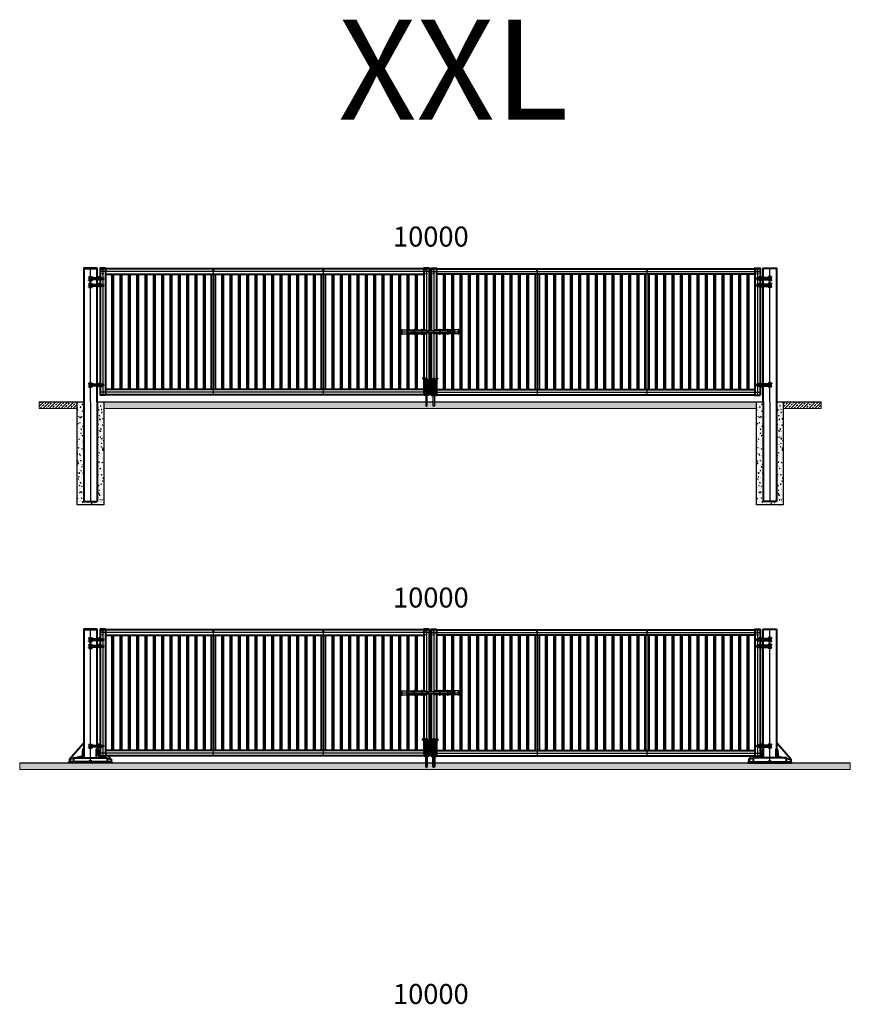
# Model space of a CAD drawing. Units: millimetres. Extents: x 368 to 94803, y 1869 to 100262.
# Drawn here: x 56523 to 68993, y 20806 to 35593 of the extents above; entities that cross this region are included whole.
import ezdxf
from ezdxf.enums import TextEntityAlignment as Align

# ---------------------------------------------------------------- set-up
doc = ezdxf.new("R2010")
doc.units = ezdxf.units.MM
doc.linetypes.add('GOST2.303 5', pattern=[24, 20, -1.5, 1, -1.5])
doc.layers.get('Defpoints').update_dxf_attribs({"color": 4})
doc.layers.add('1_Основа', color=7, linetype='Continuous', lineweight=40)
for name, color, linetype in [('3_Осевая', 3, 'GOST2.303 5'), ('5_Заштрих', 6, 'Continuous'), ('5_Заштрих @ 1', 6, 'Continuous')]:
    doc.layers.add(name, color=color, linetype=linetype)
doc.styles.add('ARIAL', font='arial.ttf')

# ---------------------------------------------------------------- blocks, each defined once
blk = doc.blocks.new('*U23')
at = {"layer": '5_Заштрих @ 1'}
h = blk.add_hatch(dxfattribs=at)
h.set_pattern_fill('ANSI33', color=0, scale=10)
h.paths.add_polyline_path([(0, 0), (0, -100), (570, -100), (570, 0)])
at = {"lineweight": 25}
blk.add_line((0, 0), (570, 0), dxfattribs=at)
at = {"color": 7, "lineweight": 0, "true_color": 0xffffff}
blk.add_lwpolyline([(0, 0), (570, 0), (570, -100), (0, -100)], close=True, dxfattribs=at)
blk = doc.blocks.new('*U26')
at = {"layer": '5_Заштрих @ 1'}
h = blk.add_hatch(dxfattribs=at)
h.set_pattern_fill('ANSI33', color=0, scale=10)
h.paths.add_polyline_path([(0, 0), (0, -100), (9800, -100), (9800, 0)])
at = {"lineweight": 25}
blk.add_line((0, 0), (9800, 0), dxfattribs=at)
at = {"color": 7, "lineweight": 0, "true_color": 0xffffff}
blk.add_lwpolyline([(0, 0), (9800, 0), (9800, -100), (0, -100)], close=True, dxfattribs=at)
blk = doc.blocks.new('*U10')
for p, q in [((-9, 254), (-59, 254)), ((-59, 254), (-59, 242)), ((-9, 242), (-59, 242)), ((-13.5, 235), (-13.5, 210)), ((13.5, 210), (-13.5, 210)), ((-11.5, 190), (-13.5, 186)), ((-13.5, 186), (-13.5, 170)), ((-3, 170), (-13.5, 170)), ((-3, 190), (-11.5, 190)), ((-3, 170), (-3, 190)), ((3, 170), (3, 190)), ((3, 190), (11.5, 190)), ((13.5, 170), (3, 170)), ((11.5, 190), (13.5, 186)), ((13.5, 235), (13.5, 210)), ((13.5, 186), (13.5, 170)), ((-35, 29), (-34, 30)), ((-35, 26), (-35, 29)), ((-35, 26), (-34, 25)), ((-34, 30), (-9, 30)), ((-9, 25), (-34, 25)), ((-13.5, 0), (-13.5, 25)), ((13.5, 25), (-13.5, 25)), ((13.5, 0), (13.5, 25)), ((-7, -165), (-9, -163)), ((7, -165), (9, -163))]:
    blk.add_line(p, q)
blk.add_lwpolyline([(-20, 235), (20, 235), (20, 0), (-20, 0)], close=True)
for points in [[(9, 235), (9, 255), (-9, 255), (-9, 235)], [(-9, 210), (-9, 190)], [(-9, 170), (-9, 25)], [(9, 190), (9, 210)], [(9, 25), (9, 170)], [(-9, 0), (-9, -163)], [(9, -163), (9, 0)], [(-7, -165), (7, -165)]]:
    blk.add_lwpolyline(points)
blk = doc.blocks.new('*U182')
for p, q in [((-100, 2000), (-100, 0)), ((100, 1862), (100, 2000)), ((-25, 1877), (-25, 1869)), ((-25, 1877), (25, 1877)), ((-25, 1869), (25, 1869)), ((-25, 1823), (-25, 1831)), ((-25, 1831), (25, 1831)), ((-25, 1823), (25, 1823)), ((-25, 1777), (-25, 1769)), ((-25, 1777), (25, 1777)), ((-15, 1877), (-15, 1869)), ((-15, 1823), (-15, 1831)), ((-15, 1777), (-15, 1769)), ((-14, 1863), (-14, 1869)), ((14, 1863), (-14, 1863)), ((14, 1837), (-14, 1837)), ((-14, 1837), (-14, 1831)), ((11, 1837), (11, 1863)), ((14, 1869), (14, 1863)), ((14, 1831), (14, 1837)), ((15, 1877), (15, 1869)), ((15, 1823), (15, 1831)), ((15, 1777), (15, 1769)), ((19, 1838), (19, 1862)), ((19, 1862), (118, 1862)), ((19, 1838), (19, 1862)), ((118, 1838), (19, 1838)), ((25, 1877), (25, 1869)), ((25, 1823), (25, 1831)), ((25, 1777), (25, 1769)), ((100, 1762), (100, 1838)), ((120, 1869), (118, 1866)), ((118, 1866), (118, 1835)), ((120, 1831), (118, 1835)), ((132, 1869), (120, 1869)), ((132, 1861), (120, 1861)), ((132, 1839), (120, 1839)), ((132, 1831), (120, 1831)), ((132, 1869), (134, 1866)), ((132, 1831), (134, 1835)), ((134, 1830), (134, 1871)), ((134, 1871), (137, 1871)), ((137, 1830), (134, 1830)), ((137, 1871), (137, 1830)), ((148, 1871), (145, 1871)), ((145, 1871), (145, 1830)), ((145, 1830), (148, 1830)), ((148, 1830), (148, 1871)), ((150, 1869), (148, 1866)), ((150, 1831), (148, 1835)), ((150, 1869), (162, 1869)), ((150, 1861), (162, 1861)), ((150, 1839), (162, 1839)), ((150, 1831), (162, 1831)), ((162, 1869), (164, 1866)), ((162, 1831), (164, 1835)), ((164, 1866), (164, 1835)), ((164, 1862), (193, 1862)), ((193, 1838), (164, 1838)), ((195, 1860), (193, 1862)), ((193, 1862), (193, 1838)), ((195, 1840), (193, 1838)), ((195, 1840), (195, 1860)), ((-25, 1769), (25, 1769)), ((-25, 1723), (-25, 1731)), ((-25, 1731), (25, 1731)), ((-25, 1723), (25, 1723)), ((-15, 1723), (-15, 1731)), ((-14, 1763), (-14, 1769)), ((14, 1763), (-14, 1763)), ((14, 1737), (-14, 1737)), ((-14, 1737), (-14, 1731)), ((11, 1737), (11, 1763)), ((14, 1769), (14, 1763)), ((14, 1731), (14, 1737)), ((15, 1723), (15, 1731)), ((19, 1738), (19, 1762)), ((19, 1762), (118, 1762)), ((19, 1738), (19, 1762)), ((118, 1738), (19, 1738)), ((25, 1723), (25, 1731)), ((100, 262), (100, 1738)), ((120, 1769), (118, 1766)), ((118, 1766), (118, 1735)), ((120, 1731), (118, 1735)), ((132, 1769), (120, 1769)), ((132, 1761), (120, 1761)), ((132, 1739), (120, 1739)), ((132, 1731), (120, 1731)), ((132, 1769), (134, 1766)), ((132, 1731), (134, 1735)), ((134, 1730), (134, 1771)), ((134, 1771), (137, 1771)), ((137, 1730), (134, 1730)), ((137, 1771), (137, 1730)), ((148, 1771), (145, 1771)), ((145, 1771), (145, 1730)), ((145, 1730), (148, 1730)), ((148, 1730), (148, 1771)), ((150, 1769), (148, 1766)), ((150, 1731), (148, 1735)), ((150, 1769), (162, 1769)), ((150, 1761), (162, 1761)), ((150, 1739), (162, 1739)), ((150, 1731), (162, 1731)), ((162, 1769), (164, 1766)), ((162, 1731), (164, 1735)), ((164, 1766), (164, 1735)), ((164, 1762), (193, 1762)), ((193, 1738), (164, 1738)), ((195, 1760), (193, 1762)), ((193, 1762), (193, 1738)), ((195, 1740), (193, 1738)), ((195, 1740), (195, 1760)), ((-25, 277), (-25, 269)), ((-25, 277), (25, 277)), ((-25, 269), (25, 269)), ((-25, 223), (-25, 231)), ((-25, 231), (25, 231)), ((-25, 223), (25, 223)), ((-15, 277), (-15, 269)), ((-15, 223), (-15, 231)), ((-14, 263), (-14, 269)), ((14, 263), (-14, 263)), ((14, 237), (-14, 237)), ((-14, 237), (-14, 231)), ((11, 237), (11, 263)), ((14, 269), (14, 263)), ((14, 231), (14, 237)), ((15, 277), (15, 269)), ((15, 223), (15, 231)), ((19, 238), (19, 262)), ((19, 262), (118, 262)), ((19, 238), (19, 262)), ((118, 238), (19, 238)), ((25, 277), (25, 269)), ((25, 223), (25, 231)), ((100, 0), (100, 238)), ((120, 269), (118, 266)), ((118, 266), (118, 235)), ((120, 231), (118, 235)), ((132, 269), (120, 269)), ((132, 261), (120, 261)), ((132, 239), (120, 239)), ((132, 231), (120, 231)), ((132, 269), (134, 266)), ((132, 231), (134, 235)), ((134, 230), (134, 271)), ((134, 271), (137, 271)), ((137, 230), (134, 230)), ((137, 271), (137, 230)), ((148, 271), (145, 271)), ((145, 271), (145, 230)), ((145, 230), (148, 230)), ((148, 230), (148, 271)), ((150, 269), (148, 266)), ((150, 231), (148, 235)), ((150, 269), (162, 269)), ((150, 261), (162, 261)), ((150, 239), (162, 239)), ((150, 231), (162, 231)), ((162, 269), (164, 266)), ((162, 231), (164, 235)), ((164, 266), (164, 235)), ((164, 262), (193, 262)), ((164, 238), (193, 238)), ((193, 238), (193, 262)), ((195, 260), (193, 262)), ((195, 240), (193, 238)), ((195, 240), (195, 260)), ((-100, 0), (-100, -1500)), ((100, 0), (100, -1500)), ((-100, -1500), (100, -1500))]:
    blk.add_line(p, q)
blk.add_lwpolyline([(-100, 2000), (100, 2000), (100, 2002, 0.414214), (97, 2005), (-97, 2005, 0.414214), (-100, 2002)], format="xyb", close=True)
for centre, radius, start, end in [((6, 1850), 22.9, 145.4441, 214.5559), ((19, 1874), 12, 246.4435, 270), ((19, 1826), 12, 90, 113.5565), ((127, 1865), 7.66, 154.4385, 214.4385), ((162, 1850), 43, 165.6492, 194.3508), ((127, 1835), 7.66, 145.5615, 205.5615), ((125, 1865), 7.66, 325.5615, 25.5615), ((90, 1850), 43, 345.6492, 14.3508), ((125, 1835), 7.66, 334.4385, 34.4385), ((157, 1865), 7.66, 154.4385, 214.4385), ((192, 1850), 43, 165.6492, 194.3508), ((157, 1835), 7.66, 145.5615, 205.5615), ((155, 1865), 7.66, 325.5615, 25.5615), ((120, 1850), 43, 345.6492, 14.3508), ((155, 1835), 7.66, 334.4385, 34.4385), ((6, 1750), 22.9, 145.4441, 214.5559), ((19, 1774), 12, 246.4435, 270), ((19, 1726), 12, 90, 113.5565), ((127, 1765), 7.66, 154.4385, 214.4385), ((162, 1750), 43, 165.6492, 194.3508), ((127, 1735), 7.66, 145.5615, 205.5615), ((125, 1765), 7.66, 325.5615, 25.5615), ((90, 1750), 43, 345.6492, 14.3508), ((125, 1735), 7.66, 334.4385, 34.4385), ((157, 1765), 7.66, 154.4385, 214.4385), ((192, 1750), 43, 165.6492, 194.3508), ((157, 1735), 7.66, 145.5615, 205.5615), ((155, 1765), 7.66, 325.5615, 25.5615), ((120, 1750), 43, 345.6492, 14.3508), ((155, 1735), 7.66, 334.4385, 34.4385), ((6, 250), 22.9, 145.4441, 214.5559), ((19, 274), 12, 246.4435, 270), ((19, 226), 12, 90, 113.5565), ((127, 265), 7.66, 154.4385, 214.4385), ((162, 250), 43, 165.6492, 194.3508), ((127, 235), 7.66, 145.5615, 205.5615), ((125, 265), 7.66, 325.5615, 25.5615), ((90, 250), 43, 345.6492, 14.3508), ((125, 235), 7.66, 334.4385, 34.4385), ((157, 265), 7.66, 154.4385, 214.4385), ((192, 250), 43, 165.6492, 194.3508), ((157, 235), 7.66, 145.5615, 205.5615), ((155, 265), 7.66, 325.5615, 25.5615), ((120, 250), 43, 345.6492, 14.3508), ((155, 235), 7.66, 334.4385, 34.4385)]:
    blk.add_arc(centre, radius, start, end)
at = {"layer": '3_Осевая'}
for p, q in [((0, 0), (0, 2000)), ((195, 1850), (-17, 1850)), ((195, 1750), (-17, 1750)), ((195, 250), (-17, 250)), ((0, 0), (0, -1500))]:
    blk.add_line(p, q, dxfattribs=at)
at = {"layer": 'Defpoints'}
for p, q in [((137, 1862), (145, 1862)), ((137, 1838), (145, 1838)), ((137, 1762), (145, 1762)), ((137, 1738), (145, 1738)), ((137, 262), (145, 262)), ((137, 238), (145, 238))]:
    blk.add_line(p, q, dxfattribs=at)
blk = doc.blocks.new('*U181')
for p, q in [((-100, 2000), (-100, 212)), ((100, 1862), (100, 2000)), ((-25, 1877), (-25, 1869)), ((-25, 1877), (25, 1877)), ((-25, 1869), (25, 1869)), ((-25, 1823), (-25, 1831)), ((-25, 1831), (25, 1831)), ((-25, 1823), (25, 1823)), ((-25, 1777), (-25, 1769)), ((-25, 1777), (25, 1777)), ((-15, 1877), (-15, 1869)), ((-15, 1823), (-15, 1831)), ((-15, 1777), (-15, 1769)), ((-14, 1863), (-14, 1869)), ((14, 1863), (-14, 1863)), ((14, 1837), (-14, 1837)), ((-14, 1837), (-14, 1831)), ((11, 1837), (11, 1863)), ((14, 1869), (14, 1863)), ((14, 1831), (14, 1837)), ((15, 1877), (15, 1869)), ((15, 1823), (15, 1831)), ((15, 1777), (15, 1769)), ((19, 1838), (19, 1862)), ((19, 1862), (118, 1862)), ((19, 1838), (19, 1862)), ((118, 1838), (19, 1838)), ((25, 1877), (25, 1869)), ((25, 1823), (25, 1831)), ((25, 1777), (25, 1769)), ((100, 1762), (100, 1838)), ((120, 1869), (118, 1866)), ((118, 1866), (118, 1835)), ((120, 1831), (118, 1835)), ((132, 1869), (120, 1869)), ((132, 1861), (120, 1861)), ((132, 1839), (120, 1839)), ((132, 1831), (120, 1831)), ((132, 1869), (134, 1866)), ((132, 1831), (134, 1835)), ((134, 1830), (134, 1871)), ((134, 1871), (137, 1871)), ((137, 1830), (134, 1830)), ((137, 1871), (137, 1830)), ((148, 1871), (145, 1871)), ((145, 1871), (145, 1830)), ((145, 1830), (148, 1830)), ((148, 1830), (148, 1871)), ((150, 1869), (148, 1866)), ((150, 1831), (148, 1835)), ((150, 1869), (162, 1869)), ((150, 1861), (162, 1861)), ((150, 1839), (162, 1839)), ((150, 1831), (162, 1831)), ((162, 1869), (164, 1866)), ((162, 1831), (164, 1835)), ((164, 1866), (164, 1835)), ((164, 1862), (193, 1862)), ((193, 1838), (164, 1838)), ((195, 1860), (193, 1862)), ((193, 1862), (193, 1838)), ((195, 1840), (193, 1838)), ((195, 1840), (195, 1860)), ((-25, 1769), (25, 1769)), ((-25, 1723), (-25, 1731)), ((-25, 1731), (25, 1731)), ((-25, 1723), (25, 1723)), ((-15, 1723), (-15, 1731)), ((-14, 1763), (-14, 1769)), ((14, 1763), (-14, 1763)), ((14, 1737), (-14, 1737)), ((-14, 1737), (-14, 1731)), ((11, 1737), (11, 1763)), ((14, 1769), (14, 1763)), ((14, 1731), (14, 1737)), ((15, 1723), (15, 1731)), ((19, 1738), (19, 1762)), ((19, 1762), (118, 1762)), ((19, 1738), (19, 1762)), ((118, 1738), (19, 1738)), ((25, 1723), (25, 1731)), ((100, 262), (100, 1738)), ((120, 1769), (118, 1766)), ((118, 1766), (118, 1735)), ((120, 1731), (118, 1735)), ((132, 1769), (120, 1769)), ((132, 1761), (120, 1761)), ((132, 1739), (120, 1739)), ((132, 1731), (120, 1731)), ((132, 1769), (134, 1766)), ((132, 1731), (134, 1735)), ((134, 1730), (134, 1771)), ((134, 1771), (137, 1771)), ((137, 1730), (134, 1730)), ((137, 1771), (137, 1730)), ((148, 1771), (145, 1771)), ((145, 1771), (145, 1730)), ((145, 1730), (148, 1730)), ((148, 1730), (148, 1771)), ((150, 1769), (148, 1766)), ((150, 1731), (148, 1735)), ((150, 1769), (162, 1769)), ((150, 1761), (162, 1761)), ((150, 1739), (162, 1739)), ((150, 1731), (162, 1731)), ((162, 1769), (164, 1766)), ((162, 1731), (164, 1735)), ((164, 1766), (164, 1735)), ((164, 1762), (193, 1762)), ((193, 1738), (164, 1738)), ((195, 1760), (193, 1762)), ((193, 1762), (193, 1738)), ((195, 1740), (193, 1738)), ((195, 1740), (195, 1760)), ((-25, 277), (-25, 269)), ((-25, 277), (25, 277)), ((-25, 269), (25, 269)), ((-25, 223), (-25, 231)), ((-25, 231), (25, 231)), ((-25, 223), (25, 223)), ((-15, 277), (-15, 269)), ((-15, 223), (-15, 231)), ((-14, 263), (-14, 269)), ((14, 263), (-14, 263)), ((14, 237), (-14, 237)), ((-14, 237), (-14, 231)), ((11, 237), (11, 263)), ((14, 269), (14, 263)), ((14, 231), (14, 237)), ((15, 277), (15, 269)), ((15, 223), (15, 231)), ((19, 238), (19, 262)), ((19, 262), (118, 262)), ((19, 238), (19, 262)), ((118, 238), (19, 238)), ((25, 277), (25, 269)), ((25, 223), (25, 231)), ((100, 238), (100, 212)), ((120, 269), (118, 266)), ((118, 266), (118, 235)), ((120, 231), (118, 235)), ((132, 269), (120, 269)), ((132, 261), (120, 261)), ((132, 239), (120, 239)), ((132, 231), (120, 231)), ((132, 269), (134, 266)), ((132, 231), (134, 235)), ((134, 230), (134, 271)), ((134, 271), (137, 271)), ((137, 230), (134, 230)), ((137, 271), (137, 230)), ((148, 271), (145, 271)), ((145, 271), (145, 230)), ((145, 230), (148, 230)), ((148, 230), (148, 271)), ((150, 269), (148, 266)), ((150, 231), (148, 235)), ((150, 269), (162, 269)), ((150, 261), (162, 261)), ((150, 239), (162, 239)), ((150, 231), (162, 231)), ((162, 269), (164, 266)), ((162, 231), (164, 235)), ((164, 266), (164, 235)), ((164, 262), (193, 262)), ((164, 238), (193, 238)), ((193, 238), (193, 262)), ((195, 260), (193, 262)), ((195, 240), (193, 238)), ((195, 240), (195, 260)), ((-313, 52), (-309, 52)), ((-20, 22), (-30, 12)), ((20, 22), (-20, 22)), ((20, 22), (30, 12)), ((313, 52), (309, 52))]:
    blk.add_line(p, q)
blk.add_lwpolyline([(-100, 2000), (100, 2000), (100, 2002, 0.414214), (97, 2005), (-97, 2005, 0.414214), (-100, 2002)], format="xyb", close=True)
blk.add_lwpolyline([(-30, 12), (-240, 12), (-250, 22), (-250, 72), (250, 72), (250, 22), (240, 12), (30, 12)])
for centre, radius, start, end in [((6, 1850), 22.9, 145.4441, 214.5559), ((19, 1874), 12, 246.4435, 270), ((19, 1826), 12, 90, 113.5565), ((127, 1865), 7.66, 154.4385, 214.4385), ((162, 1850), 43, 165.6492, 194.3508), ((127, 1835), 7.66, 145.5615, 205.5615), ((125, 1865), 7.66, 325.5615, 25.5615), ((90, 1850), 43, 345.6492, 14.3508), ((125, 1835), 7.66, 334.4385, 34.4385), ((157, 1865), 7.66, 154.4385, 214.4385), ((192, 1850), 43, 165.6492, 194.3508), ((157, 1835), 7.66, 145.5615, 205.5615), ((155, 1865), 7.66, 325.5615, 25.5615), ((120, 1850), 43, 345.6492, 14.3508), ((155, 1835), 7.66, 334.4385, 34.4385), ((6, 1750), 22.9, 145.4441, 214.5559), ((19, 1774), 12, 246.4435, 270), ((19, 1726), 12, 90, 113.5565), ((127, 1765), 7.66, 154.4385, 214.4385), ((162, 1750), 43, 165.6492, 194.3508), ((127, 1735), 7.66, 145.5615, 205.5615), ((125, 1765), 7.66, 325.5615, 25.5615), ((90, 1750), 43, 345.6492, 14.3508), ((125, 1735), 7.66, 334.4385, 34.4385), ((157, 1765), 7.66, 154.4385, 214.4385), ((192, 1750), 43, 165.6492, 194.3508), ((157, 1735), 7.66, 145.5615, 205.5615), ((155, 1765), 7.66, 325.5615, 25.5615), ((120, 1750), 43, 345.6492, 14.3508), ((155, 1735), 7.66, 334.4385, 34.4385), ((6, 250), 22.9, 145.4441, 214.5559), ((19, 274), 12, 246.4435, 270), ((19, 226), 12, 90, 113.5565), ((127, 265), 7.66, 154.4385, 214.4385), ((162, 250), 43, 165.6492, 194.3508), ((127, 235), 7.66, 145.5615, 205.5615), ((125, 265), 7.66, 325.5615, 25.5615), ((90, 250), 43, 345.6492, 14.3508), ((125, 235), 7.66, 334.4385, 34.4385), ((157, 265), 7.66, 154.4385, 214.4385), ((192, 250), 43, 165.6492, 194.3508), ((157, 235), 7.66, 145.5615, 205.5615), ((155, 265), 7.66, 325.5615, 25.5615), ((120, 250), 43, 345.6492, 14.3508), ((155, 235), 7.66, 334.4385, 34.4385)]:
    blk.add_arc(centre, radius, start, end)
at = {"layer": '1_Основа', "extrusion": (0, 1, 0)}
for p, q in [((-313, 52), (-108, 292)), ((-112, 212), (-126, 92)), ((-107, 212), (-121, 92)), ((-112, 212), (-93, 212)), ((-107, 292), (-100, 292)), ((-93, 72), (-93, 212)), ((325, 12), (-325, 12)), ((-325, 0), (-325, 12)), ((325, 0), (-325, 0)), ((-250, 65), (-313, 52)), ((-313, 52), (-313, 12)), ((-250, 65), (-309, 52)), ((-309, 52), (-309, 12)), ((-126, 92), (-219, 72)), ((-121, 92), (-215, 72)), ((-126, 92), (-121, 92)), ((325, 0), (325, 12))]:
    blk.add_line(p, q, dxfattribs=at)
at = {"layer": '1_Основа', "extrusion": (2.58906e-15, 1, 0)}
for p, q in [((112, 212), (93, 212)), ((93, 72), (93, 212)), ((107, 292), (100, 292)), ((107, 212), (121, 92)), ((127, 269), (108, 292)), ((112, 212), (126, 92)), ((121, 92), (215, 72)), ((126, 92), (121, 92)), ((126, 92), (219, 72)), ((250, 65), (313, 52)), ((250, 65), (309, 52)), ((313, 52), (268, 105)), ((309, 52), (309, 12)), ((313, 52), (313, 12))]:
    blk.add_line(p, q, dxfattribs=at)
at = {"layer": '3_Осевая'}
for p, q in [((0, 0), (0, 2000)), ((195, 1850), (-17, 1850)), ((195, 1750), (-17, 1750)), ((195, 250), (-17, 250))]:
    blk.add_line(p, q, dxfattribs=at)
at = {"layer": 'Defpoints'}
for p, q in [((137, 1862), (145, 1862)), ((137, 1838), (145, 1838)), ((137, 1762), (145, 1762)), ((137, 1738), (145, 1738)), ((137, 262), (145, 262)), ((137, 238), (145, 238))]:
    blk.add_line(p, q, dxfattribs=at)
blk = doc.blocks.new('*U19')
at = {"layer": '5_Заштрих @ 1'}
h = blk.add_hatch(dxfattribs=at)
h.set_pattern_fill('ANSI33', color=0, scale=10)
h.paths.add_polyline_path([(0, 0), (0, -100), (12470, -100), (12470, 0)])
at = {"lineweight": 25}
blk.add_line((0, 0), (12470, 0), dxfattribs=at)
at = {"color": 7, "lineweight": 0, "true_color": 0xffffff}
blk.add_lwpolyline([(0, 0), (12470, 0), (12470, -100), (0, -100)], close=True, dxfattribs=at)
blk = doc.blocks.new('*U3522')
for p, q in [((145, 2000), (145, 100)), ((225, 2000), (145, 2000)), ((225, 2000), (225, 100)), ((5005, 1995), (225, 1995)), ((5005, 2000), (5005, 1080)), ((5085, 2000), (5005, 2000)), ((5085, 2000), (5085, 1070)), ((137, 1880), (137, 1820)), ((145, 1880), (137, 1880)), ((145, 1820), (137, 1820)), ((137, 1780), (137, 1720)), ((145, 1780), (137, 1780)), ((225, 1915), (5005, 1915)), ((322, 1915), (322, 185)), ((342, 1915), (342, 185)), ((447, 1915), (447, 185)), ((467, 1915), (467, 185)), ((572, 1915), (572, 185)), ((592, 1915), (592, 185)), ((697, 1915), (697, 185)), ((717, 1915), (717, 185)), ((822, 1915), (822, 185)), ((842, 1915), (842, 185)), ((947, 1915), (947, 185)), ((967, 1915), (967, 185)), ((1072, 1915), (1072, 185)), ((1092, 1915), (1092, 185)), ((1197, 1915), (1197, 185)), ((1217, 1915), (1217, 185)), ((1322, 1915), (1322, 185)), ((1342, 1915), (1342, 185)), ((1447, 1915), (1447, 185)), ((1467, 1915), (1467, 185)), ((1572, 1915), (1572, 185)), ((1592, 1915), (1592, 185)), ((1697, 1915), (1697, 185)), ((1717, 1915), (1717, 185)), ((1815, 1915), (1815, 185)), ((1875, 1915), (1875, 185)), ((1972, 1915), (1972, 185)), ((1992, 1915), (1992, 185)), ((2097, 1915), (2097, 185)), ((2117, 1915), (2117, 185)), ((2222, 1915), (2222, 185)), ((2242, 1915), (2242, 185)), ((2347, 1915), (2347, 185)), ((2367, 1915), (2367, 185)), ((2472, 1915), (2472, 185)), ((2492, 1915), (2492, 185)), ((2597, 1915), (2597, 185)), ((2617, 1915), (2617, 185)), ((2722, 1915), (2722, 185)), ((2742, 1915), (2742, 185)), ((2847, 1915), (2847, 185)), ((2867, 1915), (2867, 185)), ((2972, 1915), (2972, 185)), ((2992, 1915), (2992, 185)), ((3097, 1915), (3097, 185)), ((3117, 1915), (3117, 185)), ((3222, 1915), (3222, 185)), ((3242, 1915), (3242, 185)), ((3347, 1915), (3347, 185)), ((3367, 1915), (3367, 185)), ((3465, 1915), (3465, 185)), ((3525, 1915), (3525, 185)), ((3630, 1915), (3630, 185)), ((3650, 1915), (3650, 185)), ((3755, 1915), (3755, 185)), ((3775, 1915), (3775, 185)), ((3880, 1915), (3880, 185)), ((3900, 1915), (3900, 185)), ((4005, 1915), (4005, 185)), ((4025, 1915), (4025, 185)), ((4130, 1915), (4130, 185)), ((4150, 1915), (4150, 185)), ((4255, 1915), (4255, 185)), ((4275, 1915), (4275, 185)), ((4380, 1915), (4380, 185)), ((4400, 1915), (4400, 185)), ((4505, 1915), (4505, 185)), ((4525, 1915), (4525, 185)), ((4630, 1915), (4630, 185)), ((4650, 1915), (4650, 185)), ((4755, 1915), (4755, 1080)), ((4775, 1915), (4775, 1080)), ((4880, 1915), (4880, 1080)), ((4900, 1915), (4900, 1080)), ((145, 1720), (137, 1720)), ((4755, 1020), (4755, 185)), ((4775, 1020), (4775, 185)), ((4880, 1020), (4880, 185)), ((4900, 1020), (4900, 185)), ((5005, 1020), (5005, 100)), ((5085, 1030), (5085, 100)), ((137, 280), (137, 220)), ((145, 280), (137, 280)), ((145, 220), (137, 220)), ((5005, 185), (225, 185)), ((225, 100), (145, 100)), ((5005, 105), (225, 105)), ((5085, 100), (5005, 100))]:
    blk.add_line(p, q)
for points in [[(145, 2000), (225, 2000), (225, 2002, 0.414214), (222, 2005), (148, 2005, 0.414214), (145, 2002)], [(5005, 2000), (5085, 2000), (5085, 2002, 0.414214), (5082, 2005), (5008, 2005, 0.414214), (5005, 2002)]]:
    blk.add_lwpolyline(points, format="xyb", close=True)
for centre in [(185, 1985), (185, 1925), (1845, 1980), (1845, 1920), (3495, 1980), (3495, 1920), (5045, 1985), (5045, 1925)]:
    blk.add_circle(centre, 4)
at = {"layer": '3_Осевая'}
for p, q in [((5085, 1955), (145, 1955)), ((185, 2000), (185, 100)), ((1845, 1995), (1845, 105)), ((3495, 1995), (3495, 105)), ((5045, 2000), (5045, 100)), ((5085, 145), (145, 145))]:
    blk.add_line(p, q, dxfattribs=at)
blk = doc.blocks.new('Задвижка ВР поворотная')
at = {"layer": '5_Заштрих', "true_color": 0xffffff}
h = blk.add_hatch(color=7, dxfattribs=at)
h.dxf.hatch_style = 1
h.paths.add_polyline_path([(-328, -20, 1), (-312, -20, 1)])
for p, q in [((-414, -53), (-414, 13)), ((-414, 13), (-407, 13)), ((-407, -53), (-407, 13)), ((-407, 10), (-225, 10)), ((-215, 10), (-115, 10)), ((-105, 10), (-40, 10)), ((-40, 10), (-40, 0)), ((70, 10), (70, 0)), ((155, 10), (70, 10)), ((275, 10), (165, 10)), ((437, 10), (285, 10)), ((437, 13), (437, -53)), ((444, 13), (437, 13)), ((444, 13), (444, -53)), ((-414, -53), (-407, -53)), ((-407, -50), (-225, -50)), ((-322, -19), (-324, -19)), ((-324, -19), (-324, -21)), ((-322, -21), (-324, -21)), ((-322, -19), (-323, -17)), ((-323, -17), (-321, -18)), ((-323, -23), (-322, -21)), ((-321, -22), (-323, -23)), ((-321, -18), (-321, -16)), ((-321, -16), (-319, -16)), ((-321, -22), (-321, -24)), ((-321, -24), (-319, -24)), ((-319, -18), (-319, -16)), ((-319, -18), (-317, -17)), ((-317, -23), (-319, -22)), ((-319, -22), (-319, -24)), ((-317, -17), (-318, -19)), ((-318, -19), (-316, -19)), ((-318, -21), (-316, -21)), ((-318, -21), (-317, -23)), ((-316, -19), (-316, -21)), ((-215, -50), (-115, -50)), ((-105, -50), (-40, -50)), ((-40, -50), (-40, -40)), ((70, -50), (70, -40)), ((155, -50), (70, -50)), ((275, -50), (165, -50)), ((437, -50), (285, -50)), ((444, -53), (437, -53))]:
    blk.add_line(p, q)
at = {"color": 0, "linetype": 'Continuous', "lineweight": 0, "extrusion": (0, 1, 0)}
for p, q in [((-335, 0), (-335, -40)), ((-242, 0), (-335, 0)), ((-242, 0), (-232, 0)), ((-242, -10), (-242, 0)), ((-232, -10), (-232, 0)), ((-232, 0), (-225, 0)), ((-225, 20), (-215, 20)), ((-225, 20), (-225, 10)), ((-225, 10), (-225, 0)), ((-225, 0), (-225, -10)), ((-215, 20), (-215, 10)), ((-215, 10), (-215, 0)), ((-215, 0), (-115, 0)), ((-215, 0), (-215, -10)), ((-115, 20), (-105, 20)), ((-115, 20), (-115, 10)), ((-115, -60), (-115, 10)), ((-105, 20), (-105, 10)), ((-105, -60), (-105, 10)), ((-105, 0), (155, 0)), ((155, 20), (155, 20)), ((165, 20), (155, 20)), ((155, 20), (155, -50)), ((165, 20), (155, 20)), ((165, 20), (165, 20)), ((165, 20), (165, -50)), ((165, 0), (275, 0)), ((275, 20), (275, 20)), ((285, 20), (275, 20)), ((275, 20), (275, -50)), ((285, 20), (275, 20)), ((285, 20), (285, 20)), ((285, 20), (285, -50)), ((285, 0), (348, 0)), ((348, 0), (348, -40)), ((385, 0), (348, 0)), ((385, -40), (385, 0)), ((-335, -40), (-242, -40)), ((-322, -11), (-318, -11)), ((-318, -16), (-322, -16)), ((-322, -24), (-318, -24)), ((-318, -29), (-322, -29)), ((-242, -10), (-242, -30)), ((-242, -40), (-242, -30)), ((-242, -40), (-232, -40)), ((-232, -10), (-232, -30)), ((-232, -40), (-232, -30)), ((-232, -40), (-225, -40)), ((-225, -30), (-225, -10)), ((-225, -30), (-225, -40)), ((-225, -50), (-225, -40)), ((-225, -60), (-225, -50)), ((-225, -60), (-215, -60)), ((-215, -30), (-215, -10)), ((-215, -30), (-215, -40)), ((-215, -40), (-115, -40)), ((-215, -50), (-215, -40)), ((-215, -60), (-215, -50)), ((-115, -60), (-115, -60)), ((-115, -60), (-105, -60)), ((-115, -60), (-105, -60)), ((-105, -40), (155, -40)), ((-105, -60), (-105, -60)), ((155, -60), (155, -50)), ((165, -60), (155, -60)), ((165, -40), (275, -40)), ((165, -60), (165, -50)), ((275, -60), (275, -50)), ((285, -60), (275, -60)), ((285, -40), (348, -40)), ((285, -60), (285, -50)), ((348, -40), (385, -40)), ((368, -11), (372, -11)), ((372, -16), (368, -16)), ((368, -24), (372, -24)), ((372, -29), (368, -29))]:
    blk.add_line(p, q, dxfattribs=at)
blk.add_circle((-320, -20), 7.9)
at = {"color": 0, "linetype": 'Continuous', "lineweight": 0, "extrusion": (0, 0, -1)}
for centre, radius, start, end in [((322, -20), 9, 270, 90), ((318, -20), 9, 90, 180), ((318, -20), 9, 180, 270), ((20, -20), 8.24, 0, 180), ((20, -20), 8.24, 180, 0), ((-318, -20), 8, 0, 180), ((-318, -20), 8, 180, 0), ((-368, -20), 9, 270, 90), ((-370, -20), 3.4, 0, 180), ((-370, -20), 3.4, 180, 0), ((-372, -20), 9, 90, 180), ((-372, -20), 9, 180, 270)]:
    blk.add_arc(centre, radius, start, end, dxfattribs=at)
at = {"color": 0, "linetype": 'Continuous', "lineweight": 0}
for centre, radius, start, end in [((-322, -20), 4, 90, 180), ((-322, -20), 4, 180, 270), ((-320, -20), 3.4, 0, 180), ((-320, -20), 3.4, 180, 0), ((-318, -20), 4, 0, 90), ((-318, -20), 4, 270, 0), ((-20, -20), 17, 0, 180), ((-20, -20), 17, 180, 0), ((318, -20), 5, 0, 180), ((318, -20), 5, 180, 0), ((368, -20), 4, 90, 180), ((368, -20), 4, 180, 270), ((372, -20), 4, 0, 90), ((372, -20), 4, 270, 0)]:
    blk.add_arc(centre, radius, start, end, dxfattribs=at)
for centre, start, end in [((-320, -20), 155.3757, 204.6243), ((-323, -17), 294.6243, 335.3757), ((-323, -23), 24.6243, 65.3757), ((-320, -20), 65.3757, 114.6243), ((-320, -20), 245.3757, 294.6243), ((-317, -17), 204.6243, 245.3757), ((-317, -23), 114.6243, 155.3757), ((-320, -20), 335.3757, 24.6243)]:
    blk.add_arc(centre, 2.59, start, end)
for points, weights in [([(-20, -10), (-24, -13), (-29, -15)], [1.71759119598, 1.98330347872, 1.71759119598]), ([(-29, -15), (-29, -18), (-29, -20)], [1.71759119598, 1.85044733735, 1.85044733735]), ([(-29, -20), (-29, -22), (-29, -25)], [1.85044733735, 1.85044733735, 1.71759119598]), ([(-29, -25), (-24, -27), (-20, -30)], [1.71759119598, 1.98330347872, 1.71759119598]), ([(-12, -15), (-16, -13), (-20, -10)], [1.71759119598, 1.98330347872, 1.71759119598]), ([(-20, -30), (-16, -27), (-12, -25)], [1.71759119598, 1.98330347872, 1.71759119598]), ([(-12, -20), (-12, -18), (-12, -15)], [1.85044733735, 1.85044733735, 1.71759119598]), ([(-12, -25), (-12, -22), (-12, -20)], [1.71759119598, 1.85044733735, 1.85044733735])]:
    blk.add_rational_spline(points, weights, degree=2, dxfattribs=at)
at = {"layer": '3_Осевая'}
blk.add_line((-414, -20), (444, -20), dxfattribs=at)
blk = doc.blocks.new('*U3559')
for p, q in [((145, 2000), (145, 100)), ((225, 2000), (145, 2000)), ((225, 2000), (225, 100)), ((5005, 1995), (225, 1995)), ((5005, 2000), (5005, 1080)), ((5085, 2000), (5005, 2000)), ((5085, 2000), (5085, 1070)), ((137, 1880), (137, 1820)), ((145, 1880), (137, 1880)), ((145, 1820), (137, 1820)), ((137, 1780), (137, 1720)), ((145, 1780), (137, 1780)), ((225, 1915), (5005, 1915)), ((322, 1915), (322, 185)), ((342, 1915), (342, 185)), ((447, 1915), (447, 185)), ((467, 1915), (467, 185)), ((572, 1915), (572, 185)), ((592, 1915), (592, 185)), ((697, 1915), (697, 185)), ((717, 1915), (717, 185)), ((822, 1915), (822, 185)), ((842, 1915), (842, 185)), ((947, 1915), (947, 185)), ((967, 1915), (967, 185)), ((1072, 1915), (1072, 185)), ((1092, 1915), (1092, 185)), ((1197, 1915), (1197, 185)), ((1217, 1915), (1217, 185)), ((1322, 1915), (1322, 185)), ((1342, 1915), (1342, 185)), ((1447, 1915), (1447, 185)), ((1467, 1915), (1467, 185)), ((1572, 1915), (1572, 185)), ((1592, 1915), (1592, 185)), ((1697, 1915), (1697, 185)), ((1717, 1915), (1717, 185)), ((1815, 1915), (1815, 185)), ((1875, 1915), (1875, 185)), ((1972, 1915), (1972, 185)), ((1992, 1915), (1992, 185)), ((2097, 1915), (2097, 185)), ((2117, 1915), (2117, 185)), ((2222, 1915), (2222, 185)), ((2242, 1915), (2242, 185)), ((2347, 1915), (2347, 185)), ((2367, 1915), (2367, 185)), ((2472, 1915), (2472, 185)), ((2492, 1915), (2492, 185)), ((2597, 1915), (2597, 185)), ((2617, 1915), (2617, 185)), ((2722, 1915), (2722, 185)), ((2742, 1915), (2742, 185)), ((2847, 1915), (2847, 185)), ((2867, 1915), (2867, 185)), ((2972, 1915), (2972, 185)), ((2992, 1915), (2992, 185)), ((3097, 1915), (3097, 185)), ((3117, 1915), (3117, 185)), ((3222, 1915), (3222, 185)), ((3242, 1915), (3242, 185)), ((3347, 1915), (3347, 185)), ((3367, 1915), (3367, 185)), ((3465, 1915), (3465, 185)), ((3525, 1915), (3525, 185)), ((3630, 1915), (3630, 185)), ((3650, 1915), (3650, 185)), ((3755, 1915), (3755, 185)), ((3775, 1915), (3775, 185)), ((3880, 1915), (3880, 185)), ((3900, 1915), (3900, 185)), ((4005, 1915), (4005, 185)), ((4025, 1915), (4025, 185)), ((4130, 1915), (4130, 185)), ((4150, 1915), (4150, 185)), ((4255, 1915), (4255, 185)), ((4275, 1915), (4275, 185)), ((4380, 1915), (4380, 185)), ((4400, 1915), (4400, 185)), ((4505, 1915), (4505, 185)), ((4525, 1915), (4525, 185)), ((4630, 1915), (4630, 185)), ((4650, 1915), (4650, 185)), ((4755, 1915), (4755, 1080)), ((4775, 1915), (4775, 1080)), ((4880, 1915), (4880, 1080)), ((4900, 1915), (4900, 1080)), ((145, 1720), (137, 1720)), ((4755, 1020), (4755, 185)), ((4775, 1020), (4775, 185)), ((4880, 1020), (4880, 185)), ((4900, 1020), (4900, 185)), ((5005, 1020), (5005, 100)), ((5085, 1030), (5085, 100)), ((137, 280), (137, 220)), ((145, 280), (137, 280)), ((145, 220), (137, 220)), ((5005, 185), (225, 185)), ((225, 100), (145, 100)), ((5005, 105), (225, 105)), ((5085, 100), (5005, 100))]:
    blk.add_line(p, q)
for points in [[(145, 2000), (225, 2000), (225, 2002, 0.414214), (222, 2005), (148, 2005, 0.414214), (145, 2002)], [(5005, 2000), (5085, 2000), (5085, 2002, 0.414214), (5082, 2005), (5008, 2005, 0.414214), (5005, 2002)]]:
    blk.add_lwpolyline(points, format="xyb", close=True)
for centre in [(185, 1985), (185, 1925), (1845, 1980), (1845, 1920), (3495, 1980), (3495, 1920), (5045, 1985), (5045, 1925)]:
    blk.add_circle(centre, 4)
at = {"layer": '3_Осевая'}
for p, q in [((5085, 1955), (145, 1955)), ((185, 2000), (185, 100)), ((1845, 1995), (1845, 105)), ((3495, 1995), (3495, 105)), ((5045, 2000), (5045, 100)), ((5085, 145), (145, 145))]:
    blk.add_line(p, q, dxfattribs=at)
blk = doc.blocks.new('*U3485')
for p, q in [((145, 2000), (145, 100)), ((225, 2000), (145, 2000)), ((225, 2000), (225, 100)), ((5005, 1995), (225, 1995)), ((5005, 2000), (5005, 1080)), ((5085, 2000), (5005, 2000)), ((5085, 2000), (5085, 1070)), ((137, 1880), (137, 1820)), ((145, 1880), (137, 1880)), ((145, 1820), (137, 1820)), ((137, 1780), (137, 1720)), ((145, 1780), (137, 1780)), ((225, 1915), (5005, 1915)), ((322, 1915), (322, 185)), ((342, 1915), (342, 185)), ((447, 1915), (447, 185)), ((467, 1915), (467, 185)), ((572, 1915), (572, 185)), ((592, 1915), (592, 185)), ((697, 1915), (697, 185)), ((717, 1915), (717, 185)), ((822, 1915), (822, 185)), ((842, 1915), (842, 185)), ((947, 1915), (947, 185)), ((967, 1915), (967, 185)), ((1072, 1915), (1072, 185)), ((1092, 1915), (1092, 185)), ((1197, 1915), (1197, 185)), ((1217, 1915), (1217, 185)), ((1322, 1915), (1322, 185)), ((1342, 1915), (1342, 185)), ((1447, 1915), (1447, 185)), ((1467, 1915), (1467, 185)), ((1572, 1915), (1572, 185)), ((1592, 1915), (1592, 185)), ((1697, 1915), (1697, 185)), ((1717, 1915), (1717, 185)), ((1815, 1915), (1815, 185)), ((1875, 1915), (1875, 185)), ((1972, 1915), (1972, 185)), ((1992, 1915), (1992, 185)), ((2097, 1915), (2097, 185)), ((2117, 1915), (2117, 185)), ((2222, 1915), (2222, 185)), ((2242, 1915), (2242, 185)), ((2347, 1915), (2347, 185)), ((2367, 1915), (2367, 185)), ((2472, 1915), (2472, 185)), ((2492, 1915), (2492, 185)), ((2597, 1915), (2597, 185)), ((2617, 1915), (2617, 185)), ((2722, 1915), (2722, 185)), ((2742, 1915), (2742, 185)), ((2847, 1915), (2847, 185)), ((2867, 1915), (2867, 185)), ((2972, 1915), (2972, 185)), ((2992, 1915), (2992, 185)), ((3097, 1915), (3097, 185)), ((3117, 1915), (3117, 185)), ((3222, 1915), (3222, 185)), ((3242, 1915), (3242, 185)), ((3347, 1915), (3347, 185)), ((3367, 1915), (3367, 185)), ((3465, 1915), (3465, 185)), ((3525, 1915), (3525, 185)), ((3630, 1915), (3630, 185)), ((3650, 1915), (3650, 185)), ((3755, 1915), (3755, 185)), ((3775, 1915), (3775, 185)), ((3880, 1915), (3880, 185)), ((3900, 1915), (3900, 185)), ((4005, 1915), (4005, 185)), ((4025, 1915), (4025, 185)), ((4130, 1915), (4130, 185)), ((4150, 1915), (4150, 185)), ((4255, 1915), (4255, 185)), ((4275, 1915), (4275, 185)), ((4380, 1915), (4380, 185)), ((4400, 1915), (4400, 185)), ((4505, 1915), (4505, 185)), ((4525, 1915), (4525, 185)), ((4630, 1915), (4630, 185)), ((4650, 1915), (4650, 185)), ((4755, 1915), (4755, 1080)), ((4775, 1915), (4775, 1080)), ((4880, 1915), (4880, 1080)), ((4900, 1915), (4900, 1080)), ((145, 1720), (137, 1720)), ((4755, 1020), (4755, 185)), ((4775, 1020), (4775, 185)), ((4880, 1020), (4880, 185)), ((4900, 1020), (4900, 185)), ((5005, 1020), (5005, 100)), ((5085, 1030), (5085, 100)), ((137, 280), (137, 220)), ((145, 280), (137, 280)), ((145, 220), (137, 220)), ((5005, 185), (225, 185)), ((225, 100), (145, 100)), ((5005, 105), (225, 105)), ((5085, 100), (5005, 100))]:
    blk.add_line(p, q)
for points in [[(145, 2000), (225, 2000), (225, 2002, 0.414214), (222, 2005), (148, 2005, 0.414214), (145, 2002)], [(5005, 2000), (5085, 2000), (5085, 2002, 0.414214), (5082, 2005), (5008, 2005, 0.414214), (5005, 2002)]]:
    blk.add_lwpolyline(points, format="xyb", close=True)
for centre in [(185, 1985), (185, 1925), (1845, 1980), (1845, 1920), (3495, 1980), (3495, 1920), (5045, 1985), (5045, 1925)]:
    blk.add_circle(centre, 4)
at = {"layer": '3_Осевая'}
for p, q in [((5085, 1955), (145, 1955)), ((185, 2000), (185, 100)), ((1845, 1995), (1845, 105)), ((3495, 1995), (3495, 105)), ((5045, 2000), (5045, 100)), ((5085, 145), (145, 145))]:
    blk.add_line(p, q, dxfattribs=at)
blk = doc.blocks.new('*U3374')
for p, q in [((145, 2000), (145, 100)), ((225, 2000), (145, 2000)), ((225, 2000), (225, 100)), ((5005, 1995), (225, 1995)), ((5005, 2000), (5005, 1080)), ((5085, 2000), (5005, 2000)), ((5085, 2000), (5085, 1070)), ((137, 1880), (137, 1820)), ((145, 1880), (137, 1880)), ((145, 1820), (137, 1820)), ((137, 1780), (137, 1720)), ((145, 1780), (137, 1780)), ((225, 1915), (5005, 1915)), ((322, 1915), (322, 185)), ((342, 1915), (342, 185)), ((447, 1915), (447, 185)), ((467, 1915), (467, 185)), ((572, 1915), (572, 185)), ((592, 1915), (592, 185)), ((697, 1915), (697, 185)), ((717, 1915), (717, 185)), ((822, 1915), (822, 185)), ((842, 1915), (842, 185)), ((947, 1915), (947, 185)), ((967, 1915), (967, 185)), ((1072, 1915), (1072, 185)), ((1092, 1915), (1092, 185)), ((1197, 1915), (1197, 185)), ((1217, 1915), (1217, 185)), ((1322, 1915), (1322, 185)), ((1342, 1915), (1342, 185)), ((1447, 1915), (1447, 185)), ((1467, 1915), (1467, 185)), ((1572, 1915), (1572, 185)), ((1592, 1915), (1592, 185)), ((1697, 1915), (1697, 185)), ((1717, 1915), (1717, 185)), ((1815, 1915), (1815, 185)), ((1875, 1915), (1875, 185)), ((1972, 1915), (1972, 185)), ((1992, 1915), (1992, 185)), ((2097, 1915), (2097, 185)), ((2117, 1915), (2117, 185)), ((2222, 1915), (2222, 185)), ((2242, 1915), (2242, 185)), ((2347, 1915), (2347, 185)), ((2367, 1915), (2367, 185)), ((2472, 1915), (2472, 185)), ((2492, 1915), (2492, 185)), ((2597, 1915), (2597, 185)), ((2617, 1915), (2617, 185)), ((2722, 1915), (2722, 185)), ((2742, 1915), (2742, 185)), ((2847, 1915), (2847, 185)), ((2867, 1915), (2867, 185)), ((2972, 1915), (2972, 185)), ((2992, 1915), (2992, 185)), ((3097, 1915), (3097, 185)), ((3117, 1915), (3117, 185)), ((3222, 1915), (3222, 185)), ((3242, 1915), (3242, 185)), ((3347, 1915), (3347, 185)), ((3367, 1915), (3367, 185)), ((3465, 1915), (3465, 185)), ((3525, 1915), (3525, 185)), ((3630, 1915), (3630, 185)), ((3650, 1915), (3650, 185)), ((3755, 1915), (3755, 185)), ((3775, 1915), (3775, 185)), ((3880, 1915), (3880, 185)), ((3900, 1915), (3900, 185)), ((4005, 1915), (4005, 185)), ((4025, 1915), (4025, 185)), ((4130, 1915), (4130, 185)), ((4150, 1915), (4150, 185)), ((4255, 1915), (4255, 185)), ((4275, 1915), (4275, 185)), ((4380, 1915), (4380, 185)), ((4400, 1915), (4400, 185)), ((4505, 1915), (4505, 185)), ((4525, 1915), (4525, 185)), ((4630, 1915), (4630, 185)), ((4650, 1915), (4650, 185)), ((4755, 1915), (4755, 1080)), ((4775, 1915), (4775, 1080)), ((4880, 1915), (4880, 1080)), ((4900, 1915), (4900, 1080)), ((145, 1720), (137, 1720)), ((4755, 1020), (4755, 185)), ((4775, 1020), (4775, 185)), ((4880, 1020), (4880, 185)), ((4900, 1020), (4900, 185)), ((5005, 1020), (5005, 100)), ((5085, 1030), (5085, 100)), ((137, 280), (137, 220)), ((145, 280), (137, 280)), ((145, 220), (137, 220)), ((5005, 185), (225, 185)), ((225, 100), (145, 100)), ((5005, 105), (225, 105)), ((5085, 100), (5005, 100))]:
    blk.add_line(p, q)
for points in [[(145, 2000), (225, 2000), (225, 2002, 0.414214), (222, 2005), (148, 2005, 0.414214), (145, 2002)], [(5005, 2000), (5085, 2000), (5085, 2002, 0.414214), (5082, 2005), (5008, 2005, 0.414214), (5005, 2002)]]:
    blk.add_lwpolyline(points, format="xyb", close=True)
for centre in [(185, 1985), (185, 1925), (1845, 1980), (1845, 1920), (3495, 1980), (3495, 1920), (5045, 1985), (5045, 1925)]:
    blk.add_circle(centre, 4)
at = {"layer": '3_Осевая'}
for p, q in [((5085, 1955), (145, 1955)), ((185, 2000), (185, 100)), ((1845, 1995), (1845, 105)), ((3495, 1995), (3495, 105)), ((5045, 2000), (5045, 100)), ((5085, 145), (145, 145))]:
    blk.add_line(p, q, dxfattribs=at)

msp = doc.modelspace()

# ---------------------------------------------------------------- hatches: boundary and pattern name
at = {"layer": '5_Заштрих'}
h = msp.add_hatch(dxfattribs=at)
h.set_pattern_fill('AR-CONC', color=252, scale=0.5)
h.set_pattern_definition([(50, (53267.72, -7694.64), (91.09233, -7.96954), [9.525, -104.775]), (355, (53267.72, -7694.64), (-17.6217, 95.52842), [7.62, -83.8203]), (100.45144, (53275.31, -7695.304), (73.47062, 87.55888), [8.095, -89.04512]), (46.1842, (53267.72, -7669.24), (135.53952, -21.02116), [14.2875, -157.1625]), (96.63556, (53279.01, -7670.99), (118.70207, 123.71306), [12.1425, -133.5678]), (351.18415, (53267.72, -7669.24), (118.70207, 123.71306), [11.43, -125.72987]), (21, (53280.42, -7675.59), (75.8072, -51.1326), [9.525, -104.775]), (326, (53280.42, -7675.59), (30.90101, 92.09398), [7.62, -83.82]), (71.45144, (53286.736, -7679.85), (106.7082, 40.96138), [8.095, -89.04497]), (37.5, (53267.718, -7694.64), (1.544302, 42.27752), [0, -82.804, 0, -85.09, 0, -84.1375]), (7.5, (53267.72, -7694.64), (33.40983, 50.09029), [0, -48.514, 0, -80.899, 0, -32.0675]), (327.5, (53239.397, -7694.64), (67.795298, -2.864372), [0, -31.75, 0, -99.06, 0, -131.445]), (317.5, (53226.7, -7694.64), (74.06459, 12.71325), [0, -41.275, 0, -65.786, 0, -93.345])])
h.paths.add_polyline_path([(57785, 29855), (57685, 29855), (57685, 28355), (57485, 28355), (57485, 29855), (57385, 29855), (57385, 28305), (57785, 28305)])
h = msp.add_hatch(dxfattribs=at)
h.set_pattern_fill('AR-CONC', color=252, scale=0.5)
h.set_pattern_definition([(50, (63467.72, -7694.64), (91.09233, -7.96954), [9.525, -104.775]), (355, (63467.72, -7694.64), (-17.6217, 95.52842), [7.62, -83.8203]), (100.45144, (63475.31, -7695.304), (73.47062, 87.55888), [8.095, -89.04512]), (46.1842, (63467.72, -7669.24), (135.53952, -21.02116), [14.2875, -157.1625]), (96.63556, (63479.01, -7670.99), (118.70207, 123.71306), [12.1425, -133.5678]), (351.18415, (63467.72, -7669.24), (118.70207, 123.71306), [11.43, -125.72987]), (21, (63480.42, -7675.59), (75.8072, -51.1326), [9.525, -104.775]), (326, (63480.42, -7675.59), (30.90101, 92.09398), [7.62, -83.82]), (71.45144, (63486.74, -7679.85), (106.7082, 40.96138), [8.095, -89.04497]), (37.5, (63467.72, -7694.64), (1.544302, 42.27752), [0, -82.804, 0, -85.09, 0, -84.1375]), (7.5, (63467.72, -7694.64), (33.40983, 50.09029), [0, -48.514, 0, -80.899, 0, -32.0675]), (327.5, (63439.398, -7694.64), (67.795298, -2.864372), [0, -31.75, 0, -99.06, 0, -131.445]), (317.5, (63426.7, -7694.64), (74.06459, 12.71325), [0, -41.275, 0, -65.786, 0, -93.345])])
h.paths.add_polyline_path([(67985, 29855), (67885, 29855), (67885, 28355), (67685, 28355), (67685, 29855), (67585, 29855), (67585, 28305), (67985, 28305)])

# ---------------------------------------------------------------- linework, layer by layer
for p, q in [((57385, 29855), (57485, 29855)), ((57385, 28305), (57385, 29855)), ((57685, 29855), (57785, 29855)), ((57785, 29855), (57785, 28305)), ((67585, 29855), (67685, 29855)), ((67585, 28305), (67585, 29855)), ((67885, 29855), (67985, 29855)), ((67985, 29855), (67985, 28305)), ((57785, 28305), (57385, 28305)), ((67985, 28305), (67585, 28305))]:
    msp.add_line(p, q)

# ---------------------------------------------------------------- block references
for name, p in [('Задвижка ВР поворотная', (62670, 30925)), ('*U10', (62630, 29955)), ('*U23', (56815, 29855)), ('*U26', (57785, 29855)), ('*U23', (67985, 29855)), ('Задвижка ВР поворотная', (62670, 25503)), ('*U19', (56523, 24433))]:
    msp.add_blockref(name, p)
at = {"xscale": -1}
msp.add_blockref('*U10', (62740, 29955), dxfattribs=at)
at = {"layer": '1_Основа'}
for name, p in [('*U182', (57585, 29855)), ('*U3522', (57585, 29855)), ('*U181', (57585, 24433)), ('*U3485', (57585, 24433)), ('*U10', (62630, 24533))]:
    msp.add_blockref(name, p, dxfattribs=at)
at = {"layer": '1_Основа', "xscale": -1}
for name, p in [('*U3559', (67785, 29855)), ('*U182', (67785, 29855)), ('*U3374', (67785, 24433)), ('*U181', (67785, 24433)), ('*U10', (62740, 24533))]:
    msp.add_blockref(name, p, dxfattribs=at)

# ---------------------------------------------------------------- texts
at = {"style": 'ARIAL'}
for s, height, p in [('XXL', 1500, (63035, 34649)), ('10000', 300, (62696, 32297)), ('10000', 300, (62696, 26876))]:
    msp.add_text(s, height=height, dxfattribs=at).set_placement(p, align=Align.MIDDLE)
at = {"layer": '1_Основа', "style": 'ARIAL'}
msp.add_text('10000', height=300, dxfattribs=at).set_placement((62696, 20922), align=Align.MIDDLE)

doc.saveas('drawing.dxf')
